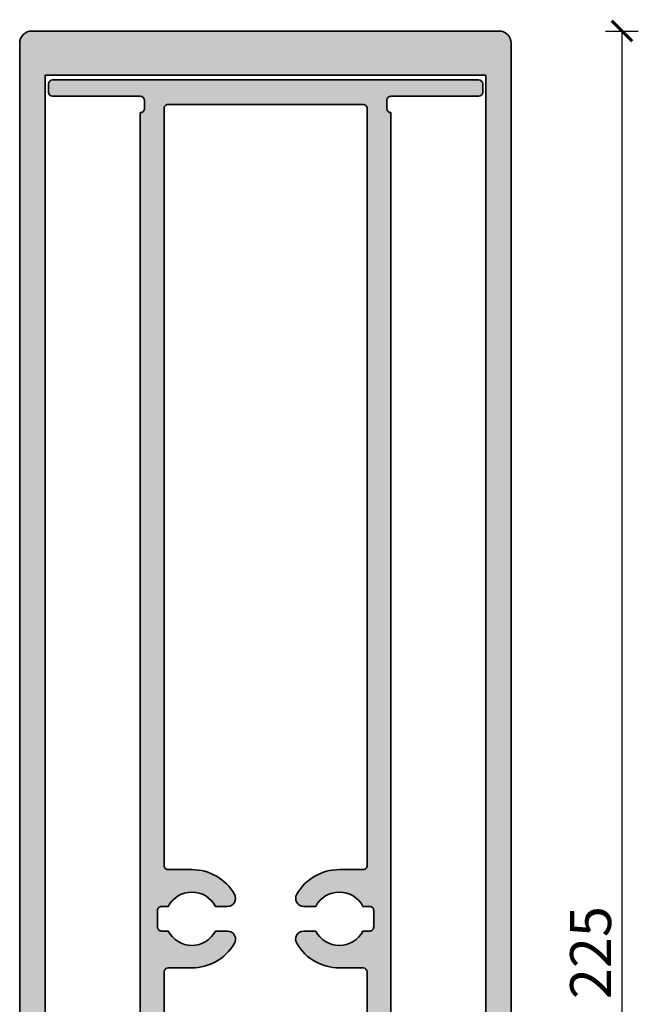
# Model space of a CAD drawing. Units: millimetres. Extents: x 2530 to 23610, y -2229 to 3711.
# Drawn here: x 5909 to 5985, y 2 to 122 of the extents above; entities that cross this region are included whole.
import ezdxf

# ---------------------------------------------------------------- set-up
doc = ezdxf.new("R2010")
doc.units = ezdxf.units.MM
doc.linetypes.add('ACAD_ISO10W100', pattern=[18, 12, -3, 0, -3])
doc.layers.add('l', color=6, linetype='Continuous')
for name, color, linetype, lineweight in [('S03_AL_Kontur', 250, 'Continuous', 35), ('S04_AL_Schraffur', 250, 'Continuous', 25), ('S18_Mittellinie', 10, 'ACAD_ISO10W100', 25)]:
    doc.layers.add(name, color=color, linetype=linetype, lineweight=lineweight)
doc.styles.add('Arial', font='arialbd.ttf')
doc.styles.get("Standard").update_dxf_attribs({"font": 'arial.ttf'})
doc.dimstyles.new('ISO-25', dxfattribs={"dimtxt": 2.5, "dimasz": 2.5, "dimexe": 1.25, "dimexo": 0.625, "dimtad": 1, "dimtxsty": 'Standard', "dimcen": 2.5, "dimadec": 0, "dimazin": 0, "dimtfac": 1, "dimtmove": 0, "dimatfit": 3, "dimfxl": 1, "dimarcsym": 0})

# ---------------------------------------------------------------- blocks, each defined once
blk = doc.blocks.new('324090_s')
at = {"layer": 'S04_AL_Schraffur'}
h = blk.add_hatch(color=256, dxfattribs=at)
edge = h.paths.add_edge_path(flags=16)
edge.add_line((-56.90000000000003, -209.6999999999999), (-56.70000000000002, -209.6999999999998))
edge.add_arc((-56.69999999999997, -211.1999999999998), 1.499999999999915, 1.0800249583553523e-12, 90.00000000000159, ccw=False)
edge.add_line((-55.20000000000005, -211.1999999999997), (-55.20000000000013, -217.9999999999996))
edge.add_line((-55.20000000000013, -217.9999999999996), (-54.28973020032728, -219.2999999999998))
edge.add_line((-54.28973020032728, -219.2999999999998), (-53.31026979967268, -219.2999999999997))
edge.add_line((-53.31026979967268, -219.2999999999997), (-52.40000000000006, -217.9999999999996))
edge.add_line((-52.40000000000006, -217.9999999999996), (-52.40000000000008, -211.1999999999998))
edge.add_arc((-50.90000000000018, -211.1999999999998), 1.499999999999901, 89.99999999999949, 180, ccw=False)
edge.add_line((-50.90000000000016, -209.6999999999999), (-9.100000000000009, -209.6999999999998))
edge.add_arc((-9.100000000000001, -211.1999999999998), 1.5, 0, 90.00000000000028, ccw=False)
edge.add_line((-7.599999999999994, -211.1999999999998), (-7.599999999999994, -217.9999999999997))
edge.add_line((-7.599999999999994, -217.9999999999997), (-6.689730200327375, -219.2999999999997))
edge.add_line((-6.689730200327375, -219.2999999999997), (-5.710269799672716, -219.2999999999997))
edge.add_line((-5.710269799672716, -219.2999999999997), (-4.799999999999983, -217.9999999999996))
edge.add_line((-4.799999999999983, -217.9999999999996), (-4.800000000000026, -211.1999999999997))
edge.add_arc((-3.299999999999997, -211.1999999999998), 1.500000000000028, 89.99999999999841, 179.9999999999978, ccw=False)
edge.add_line((-3.299999999999955, -209.6999999999998), (-3.100000000000051, -209.6999999999997))
edge.add_line((-3.100000000000051, -209.6999999999997), (-3.100000000000065, -5.39999999999992))
edge.add_line((-3.100000000000065, -5.39999999999992), (-56.90000000000009, -5.399999999999977))
edge.add_line((-56.90000000000009, -5.399999999999977), (-56.90000000000003, -209.6999999999999))
edge = h.paths.add_edge_path()
edge.add_arc((-36.49999999999998, -213.5), 1.500000000000028, 0, 90.00000000000028, ccw=False)
edge.add_line((-34.99999999999996, -213.5), (-34.99999999999996, -240.4999999999998))
edge.add_arc((-34.49999999999989, -240.4999999999998), 0.500000000000064, 179.9999999999935, 269.9999999999959)
edge.add_line((-34.49999999999993, -240.9999999999999), (-33.50000000000001, -240.9999999999999))
edge.add_arc((-33.49999999999997, -239.9999999999999), 1.000000000000057, 269.9999999999976, 359.9999999999984)
edge.add_line((-32.4999999999999, -239.9999999999999), (-32.49999999999989, -239.0527767967156))
edge.add_line((-32.49999999999989, -239.0527767967156), (-31.99999999999991, -238.7641016621207))
edge.add_line((-31.99999999999991, -238.7641016621207), (-31.99999999999993, -237.5414519313103))
edge.add_line((-31.99999999999993, -237.5414519313103), (-32.49999999999994, -237.2527767967155))
edge.add_line((-32.49999999999994, -237.2527767967155), (-31.99999999999993, -236.9641016621208))
edge.add_line((-31.99999999999993, -236.9641016621208), (-31.99999999999997, -235.7414519313104))
edge.add_line((-31.99999999999997, -235.7414519313104), (-32.49999999999996, -235.4527767967155))
edge.add_line((-32.49999999999996, -235.4527767967155), (-31.99999999999996, -235.1641016621207))
edge.add_line((-31.99999999999996, -235.1641016621207), (-31.99999999999997, -233.9414519313102))
edge.add_line((-31.99999999999997, -233.9414519313102), (-32.49999999999997, -233.6527767967156))
edge.add_line((-32.49999999999997, -233.6527767967156), (-31.99999999999999, -233.3641016621205))
edge.add_line((-31.99999999999999, -233.3641016621205), (-31.99999999999994, -232.1414519313104))
edge.add_line((-31.99999999999994, -232.1414519313104), (-32.50000000000003, -231.8527767967155))
edge.add_line((-32.50000000000003, -231.8527767967155), (-31.99999999999996, -231.5641016621206))
edge.add_line((-31.99999999999996, -231.5641016621206), (-31.9999999999999, -230.3414519313104))
edge.add_line((-31.9999999999999, -230.3414519313104), (-32.49999999999989, -230.0527767967154))
edge.add_line((-32.49999999999989, -230.0527767967154), (-31.99999999999991, -229.7641016621207))
edge.add_line((-31.99999999999991, -229.7641016621207), (-31.99999999999997, -228.5414519313102))
edge.add_line((-31.99999999999997, -228.5414519313102), (-32.50000000000001, -228.2527767967156))
edge.add_line((-32.50000000000001, -228.2527767967156), (-32.00000000000001, -227.9641016621207))
edge.add_line((-32.00000000000001, -227.9641016621207), (-31.99999999999993, -226.7414519313103))
edge.add_line((-31.99999999999993, -226.7414519313103), (-32.49999999999997, -226.4527767967155))
edge.add_line((-32.49999999999997, -226.4527767967155), (-31.99999999999994, -226.1641016621208))
edge.add_line((-31.99999999999994, -226.1641016621208), (-31.99999999999999, -225.1641016621207))
edge.add_line((-31.99999999999999, -225.1641016621207), (-30.86602535856041, -223.1999999999999))
edge.add_arc((-29.99999995477594, -223.6999999999999), 1.00000000000002, 29.999999999999318, 150.0000000000007, ccw=False)
edge.add_line((-29.13397455099148, -223.1999999999999), (-28.00000000000003, -225.1641015681547))
edge.add_line((-28.00000000000003, -225.1641015681547), (-28.00000000000006, -227.111324865405))
edge.add_line((-28.00000000000006, -227.111324865405), (-27.5, -227.3999999999998))
edge.add_line((-27.5, -227.3999999999998), (-28.00000000000006, -227.6886751345945))
edge.add_line((-28.00000000000006, -227.6886751345945), (-28.00000000000003, -228.911324865405))
edge.add_line((-28.00000000000003, -228.911324865405), (-27.50000000000003, -229.1999999999999))
edge.add_line((-27.50000000000003, -229.1999999999999), (-28.00000000000013, -229.4886751345946))
edge.add_line((-28.00000000000013, -229.4886751345946), (-28.00000000000009, -230.711324865405))
edge.add_line((-28.00000000000009, -230.711324865405), (-27.50000000000003, -230.9999999999999))
edge.add_line((-27.50000000000003, -230.9999999999999), (-28.0000000000001, -231.2886751345946))
edge.add_line((-28.0000000000001, -231.2886751345946), (-28.00000000000004, -232.511324865405))
edge.add_line((-28.00000000000004, -232.511324865405), (-27.49999999999999, -232.7999999999999))
edge.add_line((-27.49999999999999, -232.7999999999999), (-28.0000000000001, -233.0886751345948))
edge.add_line((-28.0000000000001, -233.0886751345948), (-28.0000000000001, -234.3113248654049))
edge.add_line((-28.0000000000001, -234.3113248654049), (-27.49999999999996, -234.5999999999998))
edge.add_line((-27.49999999999996, -234.5999999999998), (-28.00000000000004, -234.8886751345945))
edge.add_line((-28.00000000000004, -234.8886751345945), (-28.00000000000003, -236.1113248654051))
edge.add_line((-28.00000000000003, -236.1113248654051), (-27.5, -236.3999999999998))
edge.add_line((-27.5, -236.3999999999998), (-28.00000000000013, -236.6886751345946))
edge.add_line((-28.00000000000013, -236.6886751345946), (-28.00000000000009, -237.9113248654049))
edge.add_line((-28.00000000000009, -237.9113248654049), (-27.49999999999999, -238.1999999999999))
edge.add_line((-27.49999999999999, -238.1999999999999), (-28.00000000000003, -238.4886751345946))
edge.add_line((-28.00000000000003, -238.4886751345946), (-27.99999999999999, -239.7113248654052))
edge.add_line((-27.99999999999999, -239.7113248654052), (-27.50000000000017, -239.9999999999998))
edge.add_arc((-26.50000000000015, -239.9999999999998), 1.000000000000021, 180.0000000000033, 270.0000000000045)
edge.add_line((-26.50000000000007, -240.9999999999998), (-25.49999999999996, -240.9999999999999))
edge.add_arc((-25.49999999999992, -240.4999999999999), 0.4999999999999716, 269.9999999999959, 359.9999999999935)
edge.add_line((-24.99999999999997, -240.5), (-25.00000000000007, -213.5))
edge.add_arc((-23.49999999999997, -213.5), 1.500000000000099, 90.00000000000108, 179.9999999999989, ccw=False)
edge.add_line((-23.5, -211.9999999999999), (-12.89999999999998, -211.9999999999998))
edge.add_arc((-12.90000000000002, -212.4999999999998), 0.5, -9.777068044058979e-12, 89.99999999999511, ccw=False)
edge.add_line((-12.40000000000001, -212.4999999999999), (-12.40000000000006, -224.5999999999997))
edge.add_arc((-11.89999999999997, -224.5999999999997), 0.5000000000000924, 180.0000000000033, 270.0000000000041)
edge.add_line((-11.89999999999993, -225.0999999999997), (-10.59999999999987, -225.0999999999997))
edge.add_line((-10.59999999999987, -225.0999999999997), (-9.69999999999989, -224.1999999999998))
edge.add_line((-9.69999999999989, -224.1999999999998), (-9.700000000000017, -223.5999999999998))
edge.add_line((-9.700000000000017, -223.5999999999998), (-10.90000000000001, -223.5999999999999))
edge.add_line((-10.90000000000001, -223.5999999999999), (-10.90000000000002, -220.8999999999999))
edge.add_line((-10.90000000000002, -220.8999999999999), (-6.444948974278333, -220.8999999999999))
edge.add_arc((-6.200000000000017, -220.9499999999999), 0.2500000000000059, 11.536959032824484, 168.4630409671755, ccw=False)
edge.add_line((-5.955051025721701, -220.8999999999999), (-1.500000000000014, -220.8999999999999))
edge.add_line((-1.500000000000014, -220.8999999999999), (-1.500000000000085, -223.5999999999999))
edge.add_line((-1.500000000000085, -223.5999999999999), (-2.700000000000017, -223.5999999999999))
edge.add_line((-2.700000000000017, -223.5999999999999), (-2.700000000000017, -224.2999999999998))
edge.add_line((-2.700000000000017, -224.2999999999998), (-1.999999999999915, -224.9999999999998))
edge.add_line((-1.999999999999915, -224.9999999999998), (-0.5000000000000142, -224.9999999999997))
edge.add_arc((-0.4999999999999645, -224.4999999999998), 0.4999999999999147, 269.9999999999943, 359.9999999999968)
edge.add_line((-4.263256414560601e-14, -224.4999999999999), (-4.263256414560601e-14, -1.500000000000057))
edge.add_arc((-1.500000000000029, -1.499999999999986), 1.499999999999986, 359.9999999999973, 450)
edge.add_line((-1.500000000000028, 0), (-58.50000000000026, 1.70530256582424e-13))
edge.add_arc((-58.50000000000027, -1.499999999999645), 1.499999999999815, 89.99999999999946, 180.0000000000005)
edge.add_line((-60.00000000000009, -1.499999999999659), (-60, -224.4999999999998))
edge.add_arc((-59.50000000000004, -224.4999999999999), 0.4999999999999645, 179.9999999999935, 269.9999999999943)
edge.add_line((-59.50000000000009, -224.9999999999999), (-58.00000000000017, -224.9999999999997))
edge.add_line((-58.00000000000017, -224.9999999999997), (-57.30000000000007, -224.2999999999999))
edge.add_line((-57.30000000000007, -224.2999999999999), (-57.30000000000007, -223.5999999999999))
edge.add_line((-57.30000000000007, -223.5999999999999), (-58.50000000000003, -223.5999999999999))
edge.add_line((-58.50000000000003, -223.5999999999999), (-58.50000000000009, -220.8999999999999))
edge.add_line((-58.50000000000009, -220.8999999999999), (-54.04494897427836, -220.8999999999999))
edge.add_arc((-53.80000000000004, -220.9499999999999), 0.2500000000000059, 11.536959032824484, 168.4630409671755, ccw=False)
edge.add_line((-53.55505102572172, -220.8999999999999), (-49.10000000000007, -220.8999999999999))
edge.add_line((-49.10000000000007, -220.8999999999999), (-49.10000000000011, -223.5999999999999))
edge.add_line((-49.10000000000011, -223.5999999999999), (-50.30000000000007, -223.5999999999997))
edge.add_line((-50.30000000000007, -223.5999999999997), (-50.30000000000014, -224.1999999999998))
edge.add_line((-50.30000000000014, -224.1999999999998), (-49.40000000000022, -225.0999999999997))
edge.add_line((-49.40000000000022, -225.0999999999997), (-48.10000000000018, -225.0999999999997))
edge.add_arc((-48.10000000000015, -224.5999999999996), 0.5000000000000853, 269.9999999999968, 359.9999999999968)
edge.add_line((-47.60000000000007, -224.5999999999997), (-47.60000000000005, -212.4999999999999))
edge.add_arc((-47.10000000000005, -212.4999999999999), 0.5, 90.00000000000807, 180.0000000000098, ccw=False)
edge.add_line((-47.10000000000012, -211.9999999999999), (-36.49999999999999, -212))
at = {"layer": 'S03_AL_Kontur'}
blk.add_lwpolyline([(-4.263256414560601e-14, -224.4999999999999), (-4.263256414560601e-14, -1.500000000000057, 0.4142135623731088), (-1.500000000000028, 0), (-58.50000000000026, 1.70530256582424e-13, 0.4142135623731006), (-60.00000000000009, -1.499999999999659), (-60, -224.4999999999998, 0.4142135623731034)], format="xyb", dxfattribs=at)
blk.add_lwpolyline([(-56.90000000000003, -209.6999999999999), (-56.70000000000002, -209.6999999999998, -0.4142135623730964), (-55.20000000000005, -211.1999999999997), (-55.20000000000013, -217.9999999999996), (-54.28973020032728, -219.2999999999998), (-53.31026979967268, -219.2999999999997), (-52.40000000000006, -217.9999999999996), (-52.40000000000008, -211.1999999999998, -0.414213562373095), (-50.90000000000016, -209.6999999999999), (-9.100000000000009, -209.6999999999998, -0.414213562373095), (-7.599999999999994, -211.1999999999998), (-7.599999999999994, -217.9999999999997), (-6.689730200327375, -219.2999999999997), (-5.710269799672716, -219.2999999999997), (-4.799999999999983, -217.9999999999996), (-4.800000000000026, -211.1999999999997, -0.4142135623730923), (-3.299999999999955, -209.6999999999998), (-3.100000000000051, -209.6999999999997), (-3.100000000000065, -5.39999999999992), (-56.90000000000009, -5.399999999999977)], format="xyb", close=True, dxfattribs=at)
blk = doc.blocks.new('324360_s')
at = {"layer": 'S04_AL_Schraffur'}
h = blk.add_hatch(color=256, dxfattribs=at)
edge = h.paths.add_edge_path()
edge.add_arc((32.00000000224827, 0.5000000221889422), 0.4999999999999964, 180, 270)
edge.add_line((32.00000000224827, 2.218894223915413e-08), (33.00000000224827, 2.218894223915413e-08))
edge.add_arc((33.00000000224827, 0.5000000221889422), 0.4999999999999992, 270, 359.9999999999997)
edge.add_line((33.50000000224827, 0.5000000221889422), (33.50000000224827, 5.000000022188946))
edge.add_arc((34.00000000224827, 5.000000022188942), 0.5, 90, 180, ccw=False)
edge.add_line((34.00000000224827, 5.500000022188942), (50.90000200224826, 5.50000002218894))
edge.add_arc((50.90000200224858, 5.000000022188942), 0.5000000000000018, 0, 90, ccw=False)
edge.add_line((51.40000200224858, 5.000000022188942), (51.40000200224858, 0.500000022188944))
edge.add_arc((51.90000200224858, 0.5000000221889422), 0.5, 180.0000000000003, 270)
edge.add_line((51.90000200224858, 2.218894223915413e-08), (52.50000000224859, 2.218894223915413e-08))
edge.add_arc((52.50000000224827, 0.5000000221889422), 0.4999999999999993, 270, 359.9999999999998)
edge.add_line((53.00000000224827, 0.5000000221889422), (53.00000000224827, 8.00000002218895))
edge.add_arc((52.50000000224827, 8.000000022188942), 0.5, 8.142219984546603e-13, 90.00000000000081)
edge.add_line((52.50000000224827, 8.500000022188942), (41.79999900224827, 8.500000022188939))
edge.add_arc((41.7999990022472, 9.000000022188942), 0.4999999999999964, 179.9999999999984, 269.99999999999835, ccw=False)
edge.add_line((41.2999990022472, 9.000000022188942), (41.2999990022472, 9.999996022188926))
edge.add_arc((41.7999990022472, 9.999996022188498), 0.5, 89.9999999999992, 179.9999999999998, ccw=False)
edge.add_line((41.7999990022472, 10.4999960221885), (41.7999990022472, 199.3999938964844))
edge.add_arc((41.7999990022472, 199.8999938964844), 0.4999999999999716, 180, 270.00000000000244, ccw=False)
edge.add_line((41.2999990022472, 199.8999938964844), (41.2999990022472, 200.8999898964843))
edge.add_arc((41.7999990022472, 200.8999898964839), 0.5000000000000142, 90, 180, ccw=False)
edge.add_line((41.7999990022472, 201.3999898964848), (52.50000000224721, 201.3999898964848))
edge.add_arc((52.50000000224827, 201.8999898964848), 0.5, 270.0000000000016, 360)
edge.add_line((53.00000000224827, 201.8999898964848), (53.00000000224827, 202.8999938964848))
edge.add_arc((52.50000000224827, 202.8999938964844), 0.5000000000000284, 0, 90)
edge.add_line((52.50000000224827, 203.3999938964844), (0.5000000022483206, 203.3999938964844))
edge.add_arc((0.5000000022482709, 202.8999938964844), 0.5000000000000284, 90.00000000000078, 180)
edge.add_line((2.248270902782679e-09, 202.8999938964844), (2.248270902782679e-09, 201.8999898964844))
edge.add_arc((0.5000000022482709, 201.8999898964839), 0.4999999999999885, 179.9999999999968, 269.9999999999994)
edge.add_line((0.5000000022482709, 201.3999898964848), (11.20000100224831, 201.3999898964848))
edge.add_arc((11.20000100224752, 200.8999898964848), 0.4999999999999716, -3.183231456205249e-12, 89.99999999999898, ccw=False)
edge.add_line((11.70000100224752, 200.8999898964848), (11.70000100224752, 199.8999898964848))
edge.add_arc((11.20000100224752, 199.8999898964848), 0.4999999999999947, 269.9999999999994, 360, ccw=False)
edge.add_line((11.20000100224752, 199.3999898964848), (11.20000100224752, 10.50000002218897))
edge.add_arc((11.20000100224752, 10.00000002218894), 0.4999999999999911, -2.2737367544323206e-13, 90.0000000000008, ccw=False)
edge.add_line((11.70000100224752, 10.00000002218894), (11.70000100224752, 9.000000022188942))
edge.add_arc((11.20000100224752, 9.000000022188942), 0.4999999999999964, 269.9999999999998, 359.9999999999998, ccw=False)
edge.add_line((11.20000100224752, 8.500000022188942), (0.5000000022475124, 8.500000022188944))
edge.add_arc((0.5000000022482709, 8.000000022188942), 0.5, 90.0000000000002, 180.0000000000002)
edge.add_line((2.248270902782679e-09, 8.000000022188942), (2.248270902782679e-09, 0.5000000221889458))
edge.add_arc((0.5000000022482709, 0.5000000221889422), 0.4999999999999998, 179.9999999999999, 270)
edge.add_line((0.5000000022482709, 2.218894223915413e-08), (1.099998002248271, 2.218894223915413e-08))
edge.add_arc((1.099998002247958, 0.5000000221889422), 0.4999999999999992, 269.9999999999999, 360)
edge.add_line((1.599998002247958, 0.5000000221889422), (1.599998002247957, 5.000000022188946))
edge.add_arc((2.099998002247958, 5.000000022188942), 0.5000000000000002, 89.99999999999977, 179.9999999999998, ccw=False)
edge.add_line((2.099998002247958, 5.500000022188942), (19.00000000224795, 5.50000002218894))
edge.add_arc((19.00000000224827, 5.000000022188942), 0.5000000000000018, 2.2737367544323206e-13, 90.0000000000004, ccw=False)
edge.add_line((19.50000000224827, 5.000000022188942), (19.50000000224827, 0.5000000221889431))
edge.add_arc((20.00000000224827, 0.5000000221889422), 0.5, 180, 270)
edge.add_line((20.00000000224827, 2.218894223915413e-08), (21.00000000224827, 2.218894223915413e-08))
edge.add_arc((21.00000000224827, 0.5000000221889422), 0.5000000000000002, 270, 360)
edge.add_line((21.50000000224827, 0.5000000221889422), (21.50000000224827, 5.000000022188939))
edge.add_arc((22.00000000224827, 5.000000022188942), 0.5000000000000036, 90.0000000000004, 180.0000000000002, ccw=False)
edge.add_line((22.00000000224827, 5.500000022188942), (26.25152920969235, 5.500000022188954))
edge.add_arc((26.50099200224759, 5.44761855948218), 0.2549029276117714, 11.85852003341489, 168.1414799665824, ccw=False)
edge.add_line((26.75045479480468, 5.500000022188942), (31.00000000224881, 5.500000022188942))
edge.add_arc((31.00000000224827, 5.000000022188942), 0.5000000000000018, 1.1368683772161603e-13, 90, ccw=False)
edge.add_line((31.50000000224827, 5.000000022188942), (31.50000000224826, 0.5000000221889387))
edge = h.paths.add_edge_path(flags=16)
edge.add_arc((14.59974470223096, 199.9002476683736), 0.499746292543446, 89.97090511912381, 180.0290948808718, ccw=False)
edge.add_line((14.59999847412109, 200.3999938964844), (38.40000152587888, 200.3999938964844))
edge.add_arc((38.40025696672092, 199.9002493373255), 0.4997446244421276, -0.02928632353729199, 90.02928632353252, ccw=False)
edge.add_line((38.90000152587891, 199.8999938964844), (38.90335435246084, 107.5022467091986))
edge.add_arc((38.4033528265827, 107.5022467091985), 0.5000015258788366, 270.0000000000008, 360, ccw=False)
edge.add_line((38.4033528265827, 107.0022451833202), (35.50287683334598, 107.0022451833202))
edge.add_arc((35.50236082658193, 101.0022452055082), 6.000000000000066, 89.99507249837201, 150)
edge.add_arc((31.17223380765972, 103.5022452055082), 0.9999999999999898, 149.9999999999997, 269.9999999999994)
edge.add_line((31.17223380765972, 102.5022452055082), (32.61922017791424, 102.5022452055082))
edge.add_arc((35.50236082658193, 101.0022452055082), 3.25, 27.486426250381328, 152.5135737496187, ccw=False)
edge.add_line((38.38550147524984, 102.5022452055082), (39.20236082658212, 102.5022452055082))
edge.add_arc((39.20236082658266, 102.0022452055082), 0.5, 0, 90.0000000000008, ccw=False)
edge.add_line((39.70236082658266, 102.0022452055082), (39.70236082658266, 100.0022452055082))
edge.add_arc((39.20236082658266, 100.0022452055082), 0.5000000000000142, -89.99999999999841, 1.5916157281026244e-12, ccw=False)
edge.add_line((39.20236082658266, 99.50224520550819), (38.38550147525036, 99.50224520550819))
edge.add_arc((35.50236082658193, 101.0022452055082), 3.25, 207.4864262503813, 332.51357374961873, ccw=False)
edge.add_line((32.61922017791403, 99.50224520550819), (31.16909720356081, 99.50224520550819))
edge.add_arc((31.16909720356125, 98.50224520550819), 1, 90.0000000000002, 214.608961539373)
edge.add_arc((35.50236082658193, 101.0022452055082), 6.000000000000094, 210.7523775249016, 270.0049275016281)
edge.add_line((35.502876833345, 95.00224522769713), (38.40335482658166, 95.00224522769713))
edge.add_arc((38.40335482658156, 94.50224522769713), 0.5000000000000142, -1.5916157281026244e-12, 89.99999999999841, ccw=False)
edge.add_line((38.90335482658156, 94.50224522769713), (38.90000199999962, 19.32872880330873))
edge.add_arc((37.90208722708121, 19.32872880330888), 0.9979147729186195, 272.837530038371, 360, ccw=False)
edge.add_arc((38.00099199999931, 17.33326362302068), 0.9999999999999946, 92.83753003837205, 180)
edge.add_line((37.00099199999931, 17.33326362302068), (37.0009919999993, 15.88314064866748))
edge.add_arc((35.50099199999931, 13), 3.250000000000003, -62.51357374961867, 62.513573749618786, ccw=False)
edge.add_line((37.00099199999931, 10.1168593513321), (37.0009919999993, 9.00000099999979))
edge.add_arc((36.50099199999931, 9.000001000000339), 0.4999999999999858, -89.99999999999761, 1.5916157281026244e-12, ccw=False)
edge.add_line((36.50099199999931, 8.500001000000339), (34.50099199999931, 8.500001000000339))
edge.add_arc((34.50099199999931, 9.000001000000339), 0.5000000000000124, 180.0000000000002, 270, ccw=False)
edge.add_line((34.00099199999931, 9.000001000000339), (34.00099199999931, 10.11685935133263))
edge.add_arc((35.50099199999931, 13), 3.249999999999994, 117.48642625038099, 242.513573749619, ccw=False)
edge.add_line((34.00099199999931, 15.8831406486679), (34.00099199999931, 17.33012701892239))
edge.add_arc((33.00099199999931, 17.33012701892221), 1.000000000000007, 2.035554996136636e-13, 119.9999999999998)
edge.add_arc((35.50099199999931, 13), 6, 120, 171.1501079806301)
edge.add_arc((29.07837586636742, 14.00000100000034), 0.4999999999999945, 270.0000000000004, 351.15010798063014, ccw=False)
edge.add_line((29.07837586636742, 13.50000100000034), (23.92360813363281, 13.50000100000034))
edge.add_arc((23.92360813363302, 14.00000100000034), 0.499999999999984, 188.8498920193723, 270.00000000000244, ccw=False)
edge.add_arc((17.50099199999931, 13), 6.000000000000027, 8.849892019369797, 59.99999999999983)
edge.add_arc((20.00099199999931, 17.33012701892221), 0.9999999999999959, 59.99999999999987, 179.9999999999996)
edge.add_line((19.00099199999931, 17.33012701892221), (19.00099199999931, 15.88314064866771))
edge.add_arc((17.50099199999931, 13), 3.250000000000001, -62.51357374961867, 62.51357374961867, ccw=False)
edge.add_line((19.00099199999931, 10.1168593513321), (19.00099199999931, 9.000000999999791))
edge.add_arc((18.50099199999931, 9.000001000000339), 0.5, -90, 2.2737367544323206e-13, ccw=False)
edge.add_line((18.50099199999931, 8.500001000000339), (16.50099199999932, 8.500001000000339))
edge.add_arc((16.50099199999931, 9.000001000000339), 0.5000000000000018, 180.0000000000004, 270.0000000000004, ccw=False)
edge.add_line((16.00099199999931, 9.000001000000339), (16.00099199999932, 10.11685935133264))
edge.add_arc((17.50099199999931, 13), 3.249999999999998, 117.4864262503813, 242.51357374961879, ccw=False)
edge.add_line((16.00099199999931, 15.8831406486679), (16.00099199999931, 17.33326362302111))
edge.add_arc((15.00099199999931, 17.33326362302068), 1.000000000000002, 0, 87.16246996162826)
edge.add_arc((15.09999999988213, 19.33081147138364), 0.9999999976349057, 179.9999999999998, 267.16246996162846, ccw=False)
edge.add_line((14.10000000224863, 19.33081147138364), (14.10335282883059, 94.50224522994489))
edge.add_arc((14.60335282658161, 94.5022452299454), 0.4999999977520009, 90.00000000000142, 180.0000000000016, ccw=False)
edge.add_line((14.60335282658161, 95.00224522769713), (17.50382881981835, 95.00224522769713))
edge.add_arc((17.50434482658238, 101.0022452055082), 6.000000000000052, 269.9950724983719, 329.2476224750986)
edge.add_arc((21.83760844960307, 98.50224520550819), 1.000000000000004, 325.391038460627, 449.9999999999998)
edge.add_line((21.83760844960307, 99.50224520550819), (20.38748547524986, 99.50224520550819))
edge.add_arc((17.50434482658238, 101.0022452055082), 3.25, 207.4864262503813, 332.51357374961873, ccw=False)
edge.add_line((14.62120417791448, 99.50224520550819), (13.80434482658218, 99.50224520550819))
edge.add_arc((13.80434482658166, 100.0022452055082), 0.5, 180, 270.0000000000004, ccw=False)
edge.add_line((13.30434482658166, 100.0022452055082), (13.30434482658166, 102.0022452055082))
edge.add_arc((13.80434482658166, 102.0022452055082), 0.5000000000000053, 89.99999999999898, 180, ccw=False)
edge.add_line((13.80434482658166, 102.5022452055082), (14.62120417791394, 102.5022452055082))
edge.add_arc((17.50434482658238, 101.0022452055082), 3.25, 27.486426250381328, 152.5135737496187, ccw=False)
edge.add_line((20.38748547525029, 102.5022452055082), (21.83447184550481, 102.5022452055082))
edge.add_arc((21.83447184550459, 103.5022452055082), 0.9999999999999858, 270.0000000000002, 389.9999999999995)
edge.add_arc((17.50434482658238, 101.0022452055082), 6.00000000000009, 30.00000000000014, 90.00492750162809)
edge.add_line((17.50382881981932, 107.0022451833202), (14.60335282658262, 107.0022451833202))
edge.add_arc((14.60335282658161, 107.5022467091985), 0.5000015258789006, 180.0000000000032, 270.00000000000244, ccw=False)
edge.add_line((14.10335130070234, 107.5022467091985), (14.09999847412038, 199.8999938964843))
at = {"layer": 'S03_AL_Kontur'}
for points in [[(41.7999990022472, 10.4999960221885), (41.7999990022472, 199.3999938964844, -0.414213562373095), (41.2999990022472, 199.8999938964844), (41.2999990022472, 200.8999898964839, -0.4142135623730992), (41.7999990022472, 201.3999898964848), (52.50000000224827, 201.3999898964848, 0.4142135623730909), (53.00000000224827, 201.8999898964848), (53.00000000224827, 202.8999938964844, 0.4142135623730909), (52.50000000224827, 203.3999938964844), (0.5000000022482709, 203.3999938964844, 0.4142135623730951), (2.248270902782679e-09, 202.8999938964844), (2.248270902782679e-09, 201.8999898964848, 0.4142135623730987), (0.5000000022482709, 201.3999898964848), (11.20000100224752, 201.3999898964848, -0.4142135623730992), (11.70000100224752, 200.8999898964848), (11.70000100224752, 199.8999898964848, -0.4142135623731023), (11.20000100224752, 199.3999898964848), (11.20000100224752, 10.50000002218894, -0.4142135623730992)], [(14.10000000224863, 19.33081147138364), (14.10335282882988, 94.50224522994449, -0.414213562373095), (14.60335282658161, 95.00224522769713), (17.50382881981932, 95.00224522769713, 0.2644567105429513), (22.66065599255489, 97.93427272198551, 0.6044828071198914), (21.83760844960307, 99.50224520550819), (20.38748547525029, 99.50224520550819, -0.6069769786668834), (14.62120417791448, 99.50224520550819), (13.80434482658166, 99.50224520550819, -0.414213562373095), (13.30434482658166, 100.0022452055082), (13.30434482658166, 102.0022452055082, -0.414213562373097), (13.80434482658166, 102.5022452055082), (14.62120417791448, 102.5022452055082, -0.6069769786668838), (20.38748547525029, 102.5022452055082), (21.83447184550459, 102.5022452055082, 0.5773502691896226), (22.70049724928867, 104.0022452055082, 0.2679722364964927), (17.50382881981932, 107.0022451833202), (14.60335282658161, 107.0022451833202, -0.414213562373095), (14.10335130070234, 107.5022467091985), (14.09999847412109, 199.8999938964844, -0.4145110568789451), (14.59999847412109, 200.3999938964844), (38.40000152587891, 200.3999938964844, -0.4145130145831942), (38.90000152587891, 199.8999938964844), (38.90335435246016, 107.5022467091985, -0.414213562373095), (38.4033528265827, 107.0022451833202), (35.502876833345, 107.0022451833202, 0.2679722364964927), (30.30620840387564, 104.0022452055082, 0.5773502691896228), (31.17223380765972, 102.5022452055082), (32.61922017791403, 102.5022452055082, -0.6069769786668838), (38.38550147524984, 102.5022452055082), (39.20236082658266, 102.5022452055082, -0.414213562373097), (39.70236082658266, 102.0022452055082), (39.70236082658266, 100.0022452055082, -0.414213562373095), (39.20236082658266, 99.50224520550819), (38.38550147524984, 99.50224520550819, -0.6069769786668833), (32.61922017791403, 99.50224520550819), (31.16909720356125, 99.50224520550819, 0.6044828071198914), (30.3460496606076, 97.93427272198551, 0.2644567105429513), (35.502876833345, 95.00224522769713), (38.40335482658156, 95.00224522769713, -0.414213562373095), (38.90335482658156, 94.50224522769713), (38.90000200000031, 19.32872880330888, -0.399781523657905)]]:
    blk.add_lwpolyline(points, format="xyb", dxfattribs=at)
blk = doc.blocks.new('_ArchTick')
at = {"color": 0, "linetype": 'ByBlock', "const_width": 0.15}
blk.add_lwpolyline([(-0.5, -0.5), (0.5, 0.5)], dxfattribs=at)
blk = doc.blocks.new('*D13515')
at = {"layer": 'Defpoints', "color": 0}
for p in [(5953, 121.0000000000008), (5968.95371006582, -103.9999999999992), (5982.965847473929, -103.9999999999992)]:
    blk.add_point(p, dxfattribs=at)
at = {"layer": 'l', "color": 0, "lineweight": -2}
for p, q in [((5980.965847473929, 121.0000000000008), (5984.965847473929, 121.0000000000008)), ((5982.965847473929, 121.0000000000008), (5982.965847473929, -103.9999999999992)), ((5980.965847473929, -103.9999999999992), (5984.965847473929, -103.9999999999992))]:
    blk.add_line(p, q, dxfattribs=at)
at = {"layer": 'l', "color": 0, "lineweight": -2, "xscale": 2.5, "yscale": 2.5, "zscale": 2.5}
for p, rotation in [((5982.965847473929, 121.0000000000008), 90), ((5982.965847473929, -103.9999999999992), 270)]:
    blk.add_blockref('_ArchTick', p, dxfattribs=dict(at, rotation=rotation))
at = {"layer": 'l', "color": 0, "insert": (5979.790847473929, 8.500000000000796), "char_height": 5, "attachment_point": 5, "rotation": 90, "style": 'Arial'}
blk.add_mtext('225', dxfattribs=at)

msp = doc.modelspace()

# ---------------------------------------------------------------- block references
at = {"layer": 'S18_Mittellinie'}
for name, p in [('324090_s', (5969.45371006582, 121.0000000000008)), ('324360_s', (5912.969024150587, -88.36627792894899))]:
    msp.add_blockref(name, p, dxfattribs=at)

# ---------------------------------------------------------------- dimensions: what is measured, and where the dimension line sits
at = {"layer": 'l'}
dim = msp.add_linear_dim(base=(5982.965847473929, -103.9999999999992), p1=(5953, 121.0000000000008), p2=(5968.95371006582, -103.9999999999992), angle=90, dimstyle='ISO-25', override={"dimtxt": 5, "dimexe": 2, "dimexo": 2, "dimdec": 1, "dimtxsty": 'Arial', "dimblk": 'ArchTick', "dimblk1": 'ArchTick', "dimblk2": 'ArchTick', "dimldrblk": 'ArchTick', "dimfxl": 2, "dimfxlon": 1}, dxfattribs=at)
dim.commit()
dim.dimension.update_dxf_attribs({"geometry": '*D13515', "text_midpoint": (5979.790847473929, 8.500000000000796)})

doc.saveas('drawing.dxf')
